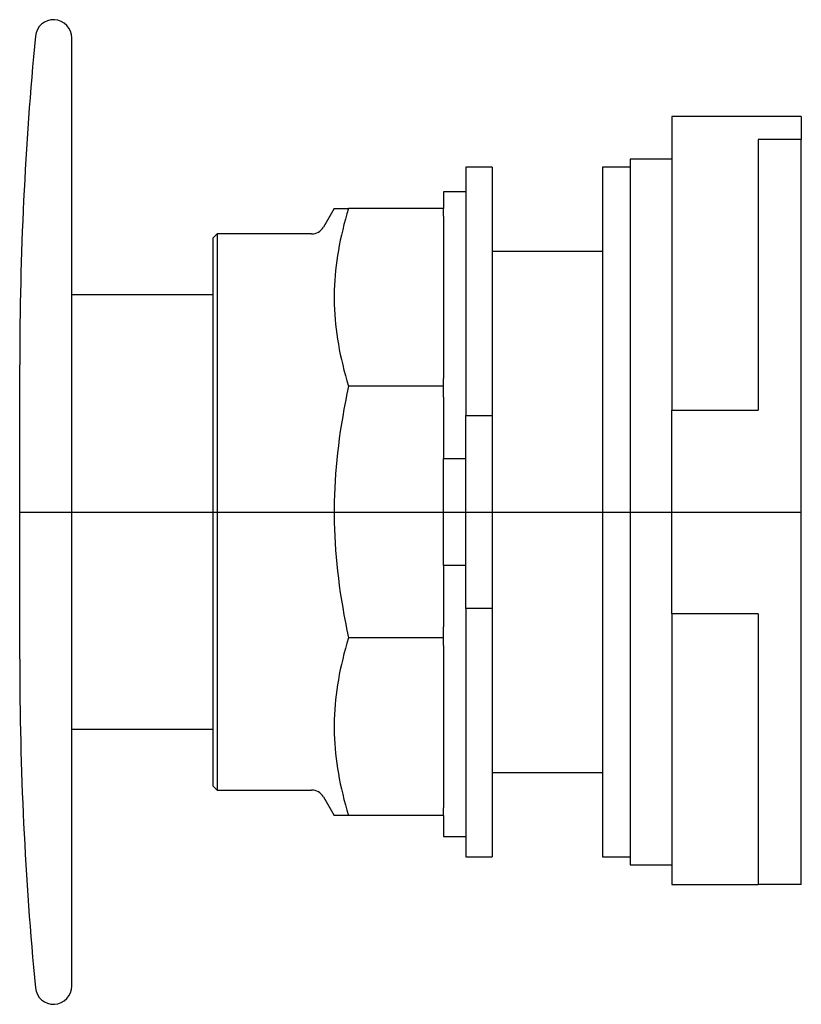
# Model space of a CAD drawing. Extents: x -1.07 to 0.7, y -1.11 to 1.11.
import ezdxf

# ---------------------------------------------------------------- set-up
doc = ezdxf.new("R2010")
doc.units = 0
doc.layers.get('0').update_dxf_attribs({"linetype": 'CONTINUOUS'})

msp = doc.modelspace()

# ---------------------------------------------------------------- linework, layer by layer
at = {"color": 0, "linetype": 'CONTINUOUS'}
for p, q in [((-0.952, 0), (-0.952, 1.0737)), ((0.7, 0.896), (0.407, 0.896)), ((0.407, 0.896), (0.407, 0.8366)), ((0.7, 0.896), (0.7, 0.844)), ((0.407, 0.8366), (0.407, 0.2308)), ((0.6023, 0.844), (0.6023, 0.2308)), ((0.7, 0.844), (0.6023, 0.844)), ((0.7, -0.844), (0.7, 0.844)), ((-0.06, 0.7812), (-0.06, 0.2188)), ((0, 0.7812), (-0.06, 0.7812)), ((0, 0.7812), (0, 0.2188)), ((0.25, 0.7812), (0.25, 0)), ((0.3125, 0.7812), (0.25, 0.7812)), ((0.3125, 0.799), (0.3125, 0)), ((0.407, 0.799), (0.3125, 0.799)), ((-0.11, 0.725), (-0.11, 0.6875)), ((-0.06, 0.725), (-0.11, 0.725)), ((-0.3578, 0.6875), (-0.3821, 0.6454)), ((-0.3578, 0.6875), (-0.3251, 0.6875)), ((-0.3288, 0.6751), (-0.3323, 0.6629)), ((-0.3251, 0.6875), (-0.3288, 0.6751)), ((-0.11, 0.6875), (-0.3251, 0.6875)), ((-0.11, 0.6699), (-0.11, 0.6875)), ((-0.11, 0.6699), (-0.11, 0.3023)), ((-0.3356, 0.6509), (-0.3386, 0.6389)), ((-0.3323, 0.6629), (-0.3356, 0.6509)), ((-0.623, 0.6299), (-0.633, 0.6199)), ((-0.623, 0.6299), (-0.623, 0)), ((-0.4089, 0.6299), (-0.623, 0.6299)), ((-0.3414, 0.6271), (-0.344, 0.6154)), ((-0.3386, 0.6389), (-0.3414, 0.6271)), ((-0.633, 0.6199), (-0.633, 0)), ((-0.3463, 0.6039), (-0.3484, 0.5924)), ((-0.344, 0.6154), (-0.3463, 0.6039)), ((-0.3503, 0.581), (-0.3519, 0.5696)), ((-0.3484, 0.5924), (-0.3503, 0.581)), ((0.25, 0.59), (0, 0.59)), ((-0.3534, 0.5584), (-0.3546, 0.5472)), ((-0.3519, 0.5696), (-0.3534, 0.5584)), ((-0.3557, 0.536), (-0.3565, 0.5249)), ((-0.3546, 0.5472), (-0.3557, 0.536)), ((-0.3571, 0.5138), (-0.3575, 0.5027)), ((-0.3565, 0.5249), (-0.3571, 0.5138)), ((-0.633, 0.4921), (-0.952, 0.4921)), ((-0.3575, 0.5027), (-0.3577, 0.4917)), ((-0.3577, 0.4917), (-0.3577, 0.4806)), ((-0.3577, 0.4806), (-0.3575, 0.4696)), ((-0.3575, 0.4696), (-0.3571, 0.4585)), ((-0.3571, 0.4585), (-0.3565, 0.4474)), ((-0.3565, 0.4474), (-0.3557, 0.4363)), ((-0.3557, 0.4363), (-0.3546, 0.4251)), ((-0.3546, 0.4251), (-0.3534, 0.4139)), ((-0.3534, 0.4139), (-0.3519, 0.4026)), ((-0.3519, 0.4026), (-0.3503, 0.3913)), ((-0.3503, 0.3913), (-0.3484, 0.3799)), ((-0.3484, 0.3799), (-0.3463, 0.3684)), ((-0.3463, 0.3684), (-0.344, 0.3568)), ((-0.344, 0.3568), (-0.3414, 0.3451)), ((-0.3414, 0.3451), (-0.3386, 0.3333)), ((-1.07, 0), (-1.07, 0.3331)), ((-0.3386, 0.3333), (-0.3356, 0.3214)), ((-0.3356, 0.3214), (-0.3323, 0.3094)), ((-0.3323, 0.3094), (-0.3288, 0.2971)), ((-0.3288, 0.2971), (-0.3251, 0.2848)), ((-0.11, 0.2848), (-0.11, 0.3023)), ((-0.3251, 0.2848), (-0.3288, 0.2673)), ((-0.11, 0.2848), (-0.3251, 0.2848)), ((-0.11, 0.2599), (-0.11, 0.2848)), ((-0.3323, 0.25), (-0.3356, 0.2329)), ((-0.3288, 0.2673), (-0.3323, 0.25)), ((-0.11, 0.2599), (-0.11, 0.1208)), ((-0.3356, 0.2329), (-0.3386, 0.2161)), ((0.407, 0.2308), (0.6023, 0.2308)), ((0.407, -0.2308), (0.407, 0.2308)), ((-0.3386, 0.2161), (-0.3414, 0.1994)), ((-0.06, 0.2188), (0, 0.2188)), ((-0.06, -0.2188), (-0.06, 0.2188)), ((0, 0.2188), (0, -0.2188)), ((-0.344, 0.1829), (-0.3463, 0.1665)), ((-0.3414, 0.1994), (-0.344, 0.1829)), ((-0.3463, 0.1665), (-0.3484, 0.1502)), ((-0.3503, 0.1341), (-0.3519, 0.1181)), ((-0.3484, 0.1502), (-0.3503, 0.1341)), ((-0.3519, 0.1181), (-0.3534, 0.1021)), ((-0.11, -0.1208), (-0.11, 0.1208)), ((-0.11, 0.1208), (-0.06, 0.1208)), ((-0.3534, 0.1021), (-0.3546, 0.0863)), ((-0.3557, 0.0705), (-0.3565, 0.0548)), ((-0.3546, 0.0863), (-0.3557, 0.0705)), ((-0.3565, 0.0548), (-0.3571, 0.0391)), ((-0.3575, 0.0235), (-0.3577, 0.0078)), ((-0.3571, 0.0391), (-0.3575, 0.0235)), ((-1.07, -0.3331), (-1.07, 0)), ((-1.07, 0), (0.7, 0)), ((-0.633, 0), (-0.633, -0.6199)), ((-0.623, 0), (-0.623, -0.6299)), ((-0.3577, 0.0078), (-0.3577, -0.0078)), ((0.25, 0), (0.25, -0.7812)), ((0.3125, 0), (0.3125, -0.799)), ((-0.952, -1.0737), (-0.952, 0)), ((-0.3577, -0.0078), (-0.3575, -0.0235)), ((-0.3575, -0.0235), (-0.3571, -0.0391)), ((-0.3571, -0.0391), (-0.3565, -0.0548)), ((-0.3565, -0.0548), (-0.3557, -0.0705)), ((-0.3557, -0.0705), (-0.3546, -0.0863)), ((-0.3546, -0.0863), (-0.3534, -0.1021)), ((-0.3534, -0.1021), (-0.3519, -0.1181)), ((-0.3519, -0.1181), (-0.3503, -0.1341)), ((-0.11, -0.1208), (-0.11, -0.2599)), ((-0.06, -0.1208), (-0.11, -0.1208)), ((-0.3503, -0.1341), (-0.3484, -0.1502)), ((-0.3484, -0.1502), (-0.3463, -0.1665)), ((-0.3463, -0.1665), (-0.344, -0.1829)), ((-0.344, -0.1829), (-0.3414, -0.1994)), ((-0.3414, -0.1994), (-0.3386, -0.2161)), ((-0.3386, -0.2161), (-0.3356, -0.2329)), ((0, -0.2188), (-0.06, -0.2188)), ((-0.06, -0.2188), (-0.06, -0.7812)), ((0, -0.2188), (0, -0.7812)), ((-0.3356, -0.2329), (-0.3323, -0.25)), ((0.6023, -0.2308), (0.407, -0.2308)), ((0.407, -0.2308), (0.407, -0.844)), ((0.6023, -0.2308), (0.6023, -0.844)), ((-0.3323, -0.25), (-0.3288, -0.2673)), ((-0.3288, -0.2673), (-0.3251, -0.2848)), ((-0.11, -0.2848), (-0.11, -0.2599)), ((-0.3251, -0.2848), (-0.3288, -0.2971)), ((-0.11, -0.2848), (-0.3251, -0.2848)), ((-0.11, -0.3023), (-0.11, -0.2848)), ((-0.3323, -0.3094), (-0.3356, -0.3214)), ((-0.3288, -0.2971), (-0.3323, -0.3094)), ((-0.11, -0.3023), (-0.11, -0.6699)), ((-0.3386, -0.3333), (-0.3414, -0.3451)), ((-0.3356, -0.3214), (-0.3386, -0.3333)), ((-0.3414, -0.3451), (-0.344, -0.3568)), ((-0.3463, -0.3684), (-0.3484, -0.3799)), ((-0.344, -0.3568), (-0.3463, -0.3684)), ((-0.3503, -0.3913), (-0.3519, -0.4026)), ((-0.3484, -0.3799), (-0.3503, -0.3913)), ((-0.3534, -0.4139), (-0.3546, -0.4251)), ((-0.3519, -0.4026), (-0.3534, -0.4139)), ((-0.3557, -0.4363), (-0.3565, -0.4474)), ((-0.3546, -0.4251), (-0.3557, -0.4363)), ((-0.3571, -0.4585), (-0.3575, -0.4696)), ((-0.3565, -0.4474), (-0.3571, -0.4585)), ((-0.3575, -0.4696), (-0.3577, -0.4806)), ((-0.3577, -0.4806), (-0.3577, -0.4917)), ((-0.952, -0.4921), (-0.633, -0.4921)), ((-0.3577, -0.4917), (-0.3575, -0.5027)), ((-0.3575, -0.5027), (-0.3571, -0.5138)), ((-0.3571, -0.5138), (-0.3565, -0.5249)), ((-0.3565, -0.5249), (-0.3557, -0.536)), ((-0.3557, -0.536), (-0.3546, -0.5472)), ((-0.3546, -0.5472), (-0.3534, -0.5584)), ((-0.3534, -0.5584), (-0.3519, -0.5696)), ((-0.3519, -0.5696), (-0.3503, -0.581)), ((-0.3503, -0.581), (-0.3484, -0.5924)), ((-0.3484, -0.5924), (-0.3463, -0.6039)), ((0, -0.59), (0.25, -0.59)), ((-0.633, -0.6199), (-0.623, -0.6299)), ((-0.3463, -0.6039), (-0.344, -0.6154)), ((-0.344, -0.6154), (-0.3414, -0.6271)), ((-0.623, -0.6299), (-0.4089, -0.6299)), ((-0.3821, -0.6454), (-0.3578, -0.6875)), ((-0.3414, -0.6271), (-0.3386, -0.6389)), ((-0.3386, -0.6389), (-0.3356, -0.6509)), ((-0.3356, -0.6509), (-0.3323, -0.6629)), ((-0.3323, -0.6629), (-0.3288, -0.6751)), ((-0.3251, -0.6875), (-0.3578, -0.6875)), ((-0.3288, -0.6751), (-0.3251, -0.6875)), ((-0.11, -0.6875), (-0.3251, -0.6875)), ((-0.11, -0.6875), (-0.11, -0.6699)), ((-0.11, -0.6875), (-0.11, -0.735)), ((-0.11, -0.735), (-0.06, -0.735)), ((-0.06, -0.7812), (0, -0.7812)), ((0.25, -0.7812), (0.3125, -0.7812)), ((0.3125, -0.799), (0.407, -0.799)), ((0.407, -0.844), (0.6023, -0.844)), ((0.7, -0.844), (0.6023, -0.844))]:
    msp.add_line(p, q, dxfattribs=at)
for centre, radius, start, end in [((-0.9933, 1.0737), 0.0413, 0, 174.5264), ((6.735, 0.3331), 7.805, 174.52644, 180), ((-0.4089, 0.6609), 0.031, 270, 330), ((6.735, -0.3331), 7.805, 180, 185.47356), ((-0.4089, -0.6609), 0.031, 30, 90), ((-0.9933, -1.0737), 0.0413, 185.4736, 0)]:
    msp.add_arc(centre, radius, start, end, dxfattribs=at)

doc.saveas('drawing.dxf')
